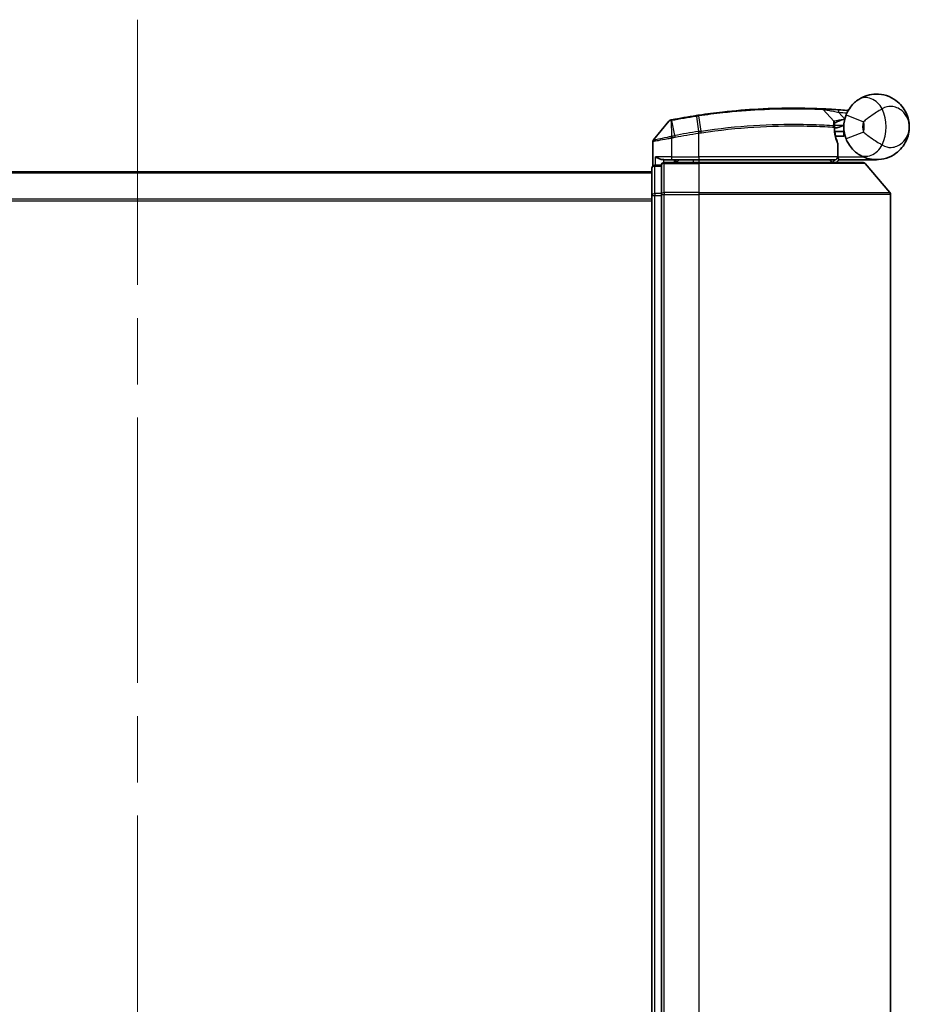
# Model space of a CAD drawing. Units: millimetres. Extents: x 72 to 8529, y 40 to 1866.
# Drawn here: x 2918 to 3013, y 374 to 479 of the extents above; entities that cross this region are included whole.
import ezdxf

# ---------------------------------------------------------------- set-up
doc = ezdxf.new("R2010")
doc.units = ezdxf.units.MM
doc.header["$LTSCALE"] = 5
doc.linetypes.add('CHAIN', pattern=[0.3543, 0.2362, -0.0295, 0.0591, -0.0295])
for name, color, linetype, lineweight in [('Centerline (ISO)', 131, 'Continuous', 18), ('Visible (ISO)', 7, 'Continuous', 35), ('Visible Narrow (ISO)', 7, 'Continuous', 25)]:
    doc.layers.add(name, color=color, linetype=linetype, lineweight=lineweight)

msp = doc.modelspace()

# ---------------------------------------------------------------- linework, layer by layer
at = {"layer": 'Centerline (ISO)', "linetype": 'CHAIN', "ltscale": 23.990969}
msp.add_line((2930.798, 478.753), (2930.798, 226.753), dxfattribs=at)
at = {"layer": 'Visible (ISO)'}
for p, q in [((3004.0845, 469.1442), (3005.2343, 467.9252)), ((2987.5908, 467.9271), (2985.965, 465.9231)), ((3005.472, 467.203), (3005.2992, 467.203)), ((3006.298, 466.303), (3006.298, 467.303)), ((3005.3259, 466.803), (3006.298, 466.803)), ((3006.298, 466.303), (3005.4105, 466.303)), ((2985.898, 463.1266), (2985.898, 465.7341)), ((3005.6472, 464.103), (3005.6472, 465.5056)), ((2987.098, 463.803), (2987.898, 463.803)), ((2990.798, 463.803), (2987.898, 463.803)), ((2988.198, 463.503), (2988.198, 463.803)), ((2988.698, 463.803), (2988.398, 463.503)), ((2990.798, 463.803), (3005.3472, 463.803)), ((3005.498, 463.503), (3005.798, 463.803)), ((3009.798, 463.803), (3005.7817, 463.803)), ((2985.798, 462.903), (2985.798, 459.9828)), ((2986.798, 463.203), (2986.098, 463.203)), ((2986.798, 463.203), (2986.798, 463.0971)), ((2986.798, 460.1769), (2986.798, 463.0971)), ((2990.798, 463.503), (2987.098, 463.503)), ((2990.798, 463.503), (3008.3591, 463.503)), ((3008.5879, 463.3971), (3011.2268, 460.287)), ((2985.798, 462.503), (2875.798, 462.503)), ((2985.798, 459.9828), (2985.798, 245.5233)), ((2986.798, 460.1769), (2986.798, 460.0929)), ((2986.798, 460.0929), (2986.798, 459.9828)), ((2986.798, 245.5233), (2986.798, 459.9828)), ((3011.298, 245.4131), (3011.298, 460.0929))]:
    msp.add_line(p, q, dxfattribs=at)
for centre, radius, start, end in [((3003.8663, 468.9384), 0.3, 43.32539, 87.505527), ((3000.898, 400.803), 68.5, 85.240476, 85.915507), ((3006.6066, 469.3658), 0.3, 265.240476, 327.123419), ((2987.8238, 467.7381), 0.3, 101.052233, 140.948103), ((3000.898, 400.803), 68.5, 98.709475, 100.940005), ((3009.798, 467.303), 3.5, 158.334268, 201.665732), ((3005.0161, 467.7193), 0.3, 355.024517, 43.32539), ((2986.198, 465.7341), 0.3, 140.948103, 180), ((3005.3472, 465.5056), 0.3, 0, 21.990735), ((3005.3472, 464.103), 0.3, 270, 0), ((2986.098, 462.903), 0.3, 90, 180), ((2987.098, 463.203), 0.3, 90, 180), ((3008.3591, 463.203), 0.3, 40.3141, 90), ((3010.998, 460.0929), 0.3, 0, 40.3141)]:
    msp.add_arc(centre, radius, start, end, dxfattribs=at)
for points, knots in [([(3006.5453, 468.5952), (3006.6127, 468.7648), (3006.6934, 468.9292), (3006.9188, 469.3101), (3007.0762, 469.5166), (3007.3793, 469.841), (3007.5222, 469.9674), (3007.7383, 470.1348), (3007.8175, 470.1901), (3007.8901, 470.2373)], [-0.103735498, -0.103735498, -0.103735498, -0.103735498, -0.080268089, -0.080268089, -0.046429247, -0.046429247, -0.017857403, -0.017857403, 0, 0, 0, 0]), ([(3007.8901, 470.2373), (3008.4907, 470.6278), (3009.1268, 470.79), (3010.1234, 470.8104), (3010.5046, 470.7504), (3010.8534, 470.6401), (3011.2278, 470.5217), (3011.5714, 470.3436), (3012.3546, 469.7672), (3012.725, 469.3044), (3013.186, 468.3222), (3013.298, 467.8109), (3013.298, 467.303)], [1.040083918, 1.040083918, 1.040083918, 1.040083918, 1.18712019, 1.18712019, 1.284415628, 1.284415628, 1.284415628, 1.388876366, 1.388876366, 1.556013547, 1.556013547, 1.708059124, 1.708059124, 1.708059124, 1.708059124]), ([(2990.7978, 468.5543), (2991.6427, 468.6803), (2992.49, 468.7902), (2994.656, 469.0312), (2995.9517, 469.1346), (2998.6103, 469.2806), (2999.9182, 469.3041), (3002.1137, 469.3017), (3002.9561, 469.2737), (3003.7273, 469.2452), (3003.8793, 469.2381), (3003.8793, 469.2381)], [0.00000222, 0.00000222, 0.00000222, 0.00000222, 0.25514368, 0.25514368, 0.66337358, 0.66337358, 1.16534336, 1.16534336, 1.70924797, 1.70924797, 2.0530218, 2.0530218, 2.0530218, 2.0530218]), ([(3003.8793, 469.2381), (3003.8793, 469.2381), (3003.8851, 469.2379), (3003.9145, 469.2366), (3003.9467, 469.2352), (3004.0465, 469.2306), (3004.1214, 469.2272), (3004.3056, 469.2183), (3004.4182, 469.2126), (3004.7254, 469.1963), (3004.9306, 469.1845), (3005.3494, 469.1585), (3005.5634, 469.1443), (3005.7771, 469.129)], [0, 0, 0, 0, 0.017629961, 0.017629961, 0.045837897, 0.045837897, 0.082508215, 0.082508215, 0.124248398, 0.124248398, 0.189170086, 0.189170086, 0.253166048, 0.253166048, 0.253166048, 0.253166048]), ([(2987.7663, 468.0325), (2987.7663, 468.0325), (2987.7666, 468.0326), (2987.768, 468.0329), (2987.7693, 468.0331), (2987.7728, 468.0338), (2987.7748, 468.0342), (2987.7807, 468.0353), (2987.7847, 468.0361), (2987.7933, 468.0378), (2987.7977, 468.0387), (2987.807, 468.0405), (2987.8119, 468.0414), (2987.8245, 468.0439), (2987.8326, 468.0455), (2987.8483, 468.0485), (2987.8558, 468.05), (2987.8634, 468.0514)], [0, 0, 0, 0, 0.0006932175, 0.0006932175, 0.0018023656, 0.0018023656, 0.0029607108, 0.0029607108, 0.0047560594, 0.0047560594, 0.0064460604, 0.0064460604, 0.0081464265, 0.0081464265, 0.0107477423, 0.0107477423, 0.0130654112, 0.0130654112, 0.0130654112, 0.0130654112]), ([(2987.8634, 468.0514), (2987.8691, 468.0525), (2987.8749, 468.0537), (2987.8864, 468.0559), (2987.8922, 468.057), (2987.898, 468.0581)], [0, 0, 0, 0, 0.00176124268, 0.00176124268, 0.00352248536, 0.00352248536, 0.00352248536, 0.00352248536]), ([(2990.5254, 468.5131), (2990.5708, 468.5201), (2990.6162, 468.527), (2990.707, 468.5407), (2990.7524, 468.5475), (2990.7978, 468.5543)], [0, 0, 0, 0, 0.013713761, 0.013713761, 0.0274275021, 0.0274275021, 0.0274275021, 0.0274275021]), ([(3005.315, 467.6933), (3005.315, 467.6933), (3005.3113, 467.6564), (3005.3021, 467.508), (3005.2965, 467.3964), (3005.2984, 467.2458)], [0, 0, 0, 0, 0.192000244, 0.192000244, 0.384000488, 0.384000488, 0.384000488, 0.384000488]), ([(3005.2984, 467.2458), (3005.3002, 467.1008), (3005.3093, 466.9571), (3005.3641, 466.4456), (3005.441, 466.1556), (3005.5509, 465.8092), (3005.5909, 465.7035), (3005.6254, 465.618)], [0.094621819, 0.094621819, 0.094621819, 0.094621819, 0.141158597, 0.141158597, 0.272511339, 0.272511339, 0.354606802, 0.354606802, 0.354606802, 0.354606802]), ([(3005.472, 467.203), (3005.5312, 467.203), (3005.5908, 467.2102), (3005.8729, 467.268), (3006.0929, 467.3878), (3006.301, 467.5015), (3006.3024, 467.5023), (3006.3037, 467.503)], [0, 0, 0, 0, 0.0177838875, 0.0177838875, 0.0862543417, 0.0862543417, 0.0867052509, 0.0867052509, 0.0867052509, 0.0867052509]), ([(3013.298, 467.303), (3013.298, 466.7951), (3013.186, 466.2838), (3012.725, 465.3016), (3012.3546, 464.8388), (3011.5714, 464.2624), (3011.2278, 464.0843), (3010.8534, 463.9659), (3010.5046, 463.8556), (3010.1234, 463.7956), (3009.1268, 463.816), (3008.4907, 463.9782), (3007.8901, 464.3688)], [-0.001458267, -0.001458267, -0.001458267, -0.001458267, 0.15058731, 0.15058731, 0.317724491, 0.317724491, 0.422185229, 0.422185229, 0.422185229, 0.519480666, 0.519480666, 0.666516939, 0.666516939, 0.666516939, 0.666516939]), ([(3007.8901, 464.3688), (3007.8175, 464.4159), (3007.7383, 464.4713), (3007.5222, 464.6386), (3007.3793, 464.7651), (3007.0762, 465.0895), (3006.9188, 465.296), (3006.6934, 465.6768), (3006.6127, 465.8412), (3006.5453, 466.0109)], [0, 0, 0, 0, 0.017857403, 0.017857403, 0.046429247, 0.046429247, 0.080268089, 0.080268089, 0.103735498, 0.103735498, 0.103735498, 0.103735498]), ([(2986.166, 464.103), (2986.1669, 464.1023), (2986.1679, 464.1015), (2986.2384, 464.0475), (2986.332, 463.9944), (2986.5523, 463.9015), (2986.6716, 463.8634), (2986.8755, 463.8201), (2986.9557, 463.8088), (2987.032, 463.8047)], [-0.000632454, -0.000632454, -0.000632454, -0.000632454, 0, 0, 0.044227258, 0.044227258, 0.086430358, 0.086430358, 0.114604669, 0.114604669, 0.114604669, 0.114604669]), ([(3005.7814, 463.8032), (3005.7809, 463.8044), (3005.7776, 463.8122), (3005.766, 463.8403), (3005.7575, 463.8608), (3005.7358, 463.9133), (3005.7224, 463.9457), (3005.6921, 464.0189), (3005.6752, 464.0597), (3005.6579, 464.1016), (3005.6576, 464.1023), (3005.6573, 464.103)], [0, 0, 0, 0, 0.0108913535, 0.0108913535, 0.0222687221, 0.0222687221, 0.0345952774, 0.0345952774, 0.0479080936, 0.0479080936, 0.0481390195, 0.0481390195, 0.0481390195, 0.0481390195])]:
    msp.add_open_spline(points, degree=3, knots=knots, dxfattribs=at)
for points in [[(2987.032, 463.8047), (2987.0547, 463.8035), (2987.0769, 463.803), (2987.098, 463.803)], [(3005.7817, 463.803), (3005.7815, 463.803), (3005.7814, 463.8031), (3005.7814, 463.8032)], [(3005.0598, 463.5062), (3005.0609, 463.5052), (3005.0619, 463.5041), (3005.063, 463.503)]]:
    msp.add_open_spline(points, degree=3, dxfattribs=at)
msp.add_rational_spline([(3005.0598, 463.5062), (3004.9095, 463.6562), (3004.7622, 463.803)], [1.00193164479, 1.00196945404, 1.00189648125], degree=2, dxfattribs=at)
at = {"layer": 'Visible Narrow (ISO)'}
for p, q in [((3005.7557, 468.8298), (3005.7771, 469.129)), ((2987.9147, 467.9719), (2987.898, 468.0581)), ((2988.2229, 466.3771), (2987.9147, 467.9719)), ((2990.5388, 468.4263), (2990.5254, 468.5131)), ((2990.5388, 468.4263), (2990.7847, 466.8208)), ((2991.0504, 466.8612), (2990.811, 468.4673)), ((3005.7557, 468.8298), (3006.401, 468.1457)), ((3006.5453, 468.5952), (3008.404, 467.8568)), ((2987.8542, 467.9617), (2987.8958, 466.3133)), ((2987.898, 466.0968), (2987.8523, 466.3048)), ((2987.8958, 466.3133), (2987.9368, 466.1049)), ((2987.898, 466.0968), (2987.898, 464.103)), ((2988.2229, 466.3771), (2988.2632, 466.1688)), ((2990.798, 466.6082), (2990.7658, 466.8179)), ((2990.798, 464.103), (2990.798, 466.6082)), ((3008.404, 466.7492), (3006.5453, 466.0109)), ((3005.6442, 464.103), (3005.6442, 465.5056)), ((3005.6442, 465.5056), (3005.6472, 465.5056)), ((2987.898, 464.103), (2986.166, 464.103)), ((2986.166, 463.203), (2986.166, 464.103)), ((2987.032, 463.8047), (2987.032, 463.4957)), ((2987.898, 464.103), (2987.898, 463.803)), ((2987.898, 464.103), (2990.798, 464.103)), ((2988.398, 463.503), (2988.398, 463.803)), ((2990.198, 463.803), (2990.198, 463.503)), ((2990.798, 464.103), (2990.798, 463.803)), ((3005.6442, 464.103), (2990.798, 464.103)), ((2990.798, 463.803), (2990.798, 463.503)), ((3005.6472, 464.103), (3005.6442, 464.103)), ((3005.6471, 464.0928), (3005.6573, 464.103)), ((3005.6573, 464.103), (3008.3803, 464.103)), ((3005.7812, 463.803), (3005.7814, 463.8032)), ((2986.098, 463.203), (2986.098, 463.0971)), ((2986.098, 460.1769), (2986.098, 463.0971)), ((2986.098, 463.0971), (2986.798, 463.0971)), ((2987.098, 463.503), (2987.098, 463.3971)), ((2987.098, 463.3971), (2990.798, 463.3971)), ((2987.098, 460.287), (2987.098, 463.3971)), ((2990.798, 463.3971), (2990.798, 463.503)), ((3008.5879, 463.3971), (2990.798, 463.3971)), ((2990.798, 463.3971), (2990.798, 460.287)), ((2875.798, 462.3951), (2985.798, 462.3951)), ((2985.798, 459.5865), (2875.798, 459.5865)), ((2985.798, 459.9828), (2986.098, 459.9828)), ((2986.098, 460.1769), (2986.098, 459.9828)), ((2986.798, 460.1769), (2986.098, 460.1769)), ((2986.098, 245.5233), (2986.098, 459.9828)), ((2986.098, 459.9828), (2986.798, 459.9828)), ((2986.798, 460.0929), (2987.098, 460.0929)), ((2990.798, 460.287), (2987.098, 460.287)), ((2987.098, 460.287), (2987.098, 460.0929)), ((2987.098, 460.0929), (2990.798, 460.0929)), ((2987.098, 245.4131), (2987.098, 460.0929)), ((2990.798, 460.287), (2990.798, 460.0929)), ((2990.798, 460.287), (3011.2268, 460.287)), ((3011.298, 460.0929), (2990.798, 460.0929)), ((2990.798, 460.0929), (2990.798, 245.4131)), ((2875.798, 459.3944), (2985.798, 459.3944))]:
    msp.add_line(p, q, dxfattribs=at)
for centre, radius, start, end in [((3006.298, 467.303), 4.5323, 334.881642, 25.118358), ((3000.898, 400.803), 68.4121, 98.709475, 100.940005), ((3000.898, 400.803), 68.2, 85.189771, 85.915507), ((3009.798, 467.303), 1.5, 158.334268, 201.665732), ((3006.298, 467.303), 2.1776, 345.267024, 14.732976), ((3000.898, 400.803), 66.7879, 98.725858, 100.940005), ((3000.898, 400.803), 66.5757, 98.725858, 100.940005)]:
    msp.add_arc(centre, radius, start, end, dxfattribs=at)
for centre, major_axis, ratio, start_param, end_param in [((3008.9803, 468.5606), (-1.0902, 1.6767), 0.78202263, 4.60410357, 6.28318531), ((2987.9205, 467.7569), (-0.0571, 0.2945), 0.12398367, 0, 0.77793761), ((2990.8421, 468.2576), (-0.0442, 0.2967), 0.00083584, 5.49713476, 6.28318537), ((3004.9984, 467.242), (-0.0191, -0.2994), 0.96588198, 1.63221264, 2.39272098), ((3004.9984, 467.242), (0.3, 0.0038), 0.96800787, 0, 0.7791703), ((3004.9984, 467.242), (0.3, 0.0038), 0.04744214, 6.02142038, 6.28318531), ((2990.8168, 466.6111), (-0.0458, 0.2965), 0.00126491, 4.71219357, 5.49778634), ((2991.0782, 466.651), (-0.0449, 0.2966), 0.01884343, 4.70953849, 5.49702698), ((3005.3472, 465.5056), (0.2782, 0.1123), 0.93308171, 5.87472625, 6.28318531), ((3008.9803, 466.0455), (-1.0902, -1.6767), 0.78202263, 0, 1.67908174), ((3005.3472, 464.103), (0, -0.3), 0.98974332, 0, 1.57079633), ((2986.098, 462.903), (-0.3, 0), 0.64697745, 4.71238898, 6.28318531), ((2987.098, 463.203), (-0.3, 0), 0.64697745, 4.71238898, 6.28318531), ((2986.098, 459.9828), (-0.3, 0), 0.64697745, 4.71238898, 6.28318531), ((2987.098, 460.0929), (-0.3, 0), 0.64697745, 4.71238898, 6.28318531)]:
    msp.add_ellipse(centre, major_axis=major_axis, ratio=ratio, start_param=start_param, end_param=end_param, dxfattribs=at)
for points, knots in [([(3004.0845, 469.1442), (3004.0845, 469.1442), (3003.9306, 469.1516), (3003.1492, 469.1816), (3002.2956, 469.2112), (3000.0691, 469.2167), (2998.7421, 469.1946), (2996.0432, 469.05), (2994.7275, 468.9467), (2992.5284, 468.7047), (2991.6683, 468.5941), (2990.811, 468.4673)], [-2.0530218, -2.0530218, -2.0530218, -2.0530218, -1.70924797, -1.70924797, -1.16534336, -1.16534336, -0.66337358, -0.66337358, -0.25514368, -0.25514368, 0, 0, 0, 0]), ([(3005.7557, 468.8298), (3005.5672, 468.8679), (3005.3785, 468.905), (3005.0095, 468.9761), (3004.8288, 469.0101), (3004.5584, 469.0598), (3004.4594, 469.0778), (3004.2973, 469.1068), (3004.2315, 469.1184), (3004.1438, 469.1339), (3004.1154, 469.1388), (3004.0896, 469.1434), (3004.0845, 469.1442), (3004.0845, 469.1442)], [-0.253166048, -0.253166048, -0.253166048, -0.253166048, -0.189170086, -0.189170086, -0.124248398, -0.124248398, -0.082508215, -0.082508215, -0.045837897, -0.045837897, -0.017629961, -0.017629961, 0, 0, 0, 0]), ([(3006.7071, 468.9452), (3006.6959, 468.9558), (3006.6853, 468.9659), (3006.6498, 469), (3006.6283, 469.021), (3006.6002, 469.0485), (3006.5914, 469.0573), (3006.5833, 469.0653), (3006.5817, 469.0668), (3006.5817, 469.0668)], [-0.0551482931, -0.0551482931, -0.0551482931, -0.0551482931, -0.0469296287, -0.0469296287, -0.0260720159, -0.0260720159, -0.0100276984, -0.0100276984, 0, 0, 0, 0]), ([(3010.4017, 469.2269), (3010.3052, 469.1731), (3010.1989, 469.1115), (3009.904, 468.9333), (3009.7045, 468.8052), (3009.2645, 468.5062), (3009.0242, 468.3328), (3008.6598, 468.0592), (3008.5226, 467.9531), (3008.404, 467.8568)], [0, 0, 0, 0, 0.017857403, 0.017857403, 0.046429247, 0.046429247, 0.080268089, 0.080268089, 0.103735498, 0.103735498, 0.103735498, 0.103735498]), ([(3013.298, 467.303), (3013.298, 467.6078), (3013.2371, 467.9145), (3012.9867, 468.509), (3012.7855, 468.7924), (3012.361, 469.157), (3012.1749, 469.2734), (3011.9728, 469.3565), (3011.7845, 469.4339), (3011.5791, 469.4835), (3011.0458, 469.51), (3010.7077, 469.4418), (3010.4017, 469.2269)], [-1.708059124, -1.708059124, -1.708059124, -1.708059124, -1.556013547, -1.556013547, -1.388876366, -1.388876366, -1.284415628, -1.284415628, -1.284415628, -1.18712019, -1.18712019, -1.040083918, -1.040083918, -1.040083918, -1.040083918]), ([(2987.9147, 467.9719), (2987.9045, 467.9699), (2987.8943, 467.9681), (2987.8741, 467.9647), (2987.864, 467.9631), (2987.8542, 467.9617)], [-0.00352248536, -0.00352248536, -0.00352248536, -0.00352248536, -0.00176124268, -0.00176124268, 0, 0, 0, 0]), ([(2990.811, 468.4673), (2990.7656, 468.4606), (2990.7202, 468.4538), (2990.6295, 468.4401), (2990.5841, 468.4332), (2990.5388, 468.4263)], [-0.0274275021, -0.0274275021, -0.0274275021, -0.0274275021, -0.013713761, -0.013713761, 0, 0, 0, 0]), ([(3005.2343, 467.9252), (3005.2343, 467.9252), (3005.2472, 467.9282), (3005.3126, 467.9432), (3005.3843, 467.9596), (3005.6013, 468.0064), (3005.7625, 468.0395), (3006.086, 468.0979), (3006.2432, 468.1236), (3006.401, 468.1457)], [0, 0, 0, 0, 0.033693847, 0.033693847, 0.087604003, 0.087604003, 0.157687206, 0.157687206, 0.215423171, 0.215423171, 0.215423171, 0.215423171]), ([(3006.401, 468.1457), (3006.2526, 468.0875), (3006.1058, 468.0282), (3005.8045, 467.904), (3005.6549, 467.8404), (3005.4538, 467.754), (3005.3874, 467.725), (3005.3269, 467.6985), (3005.315, 467.6933), (3005.315, 467.6933)], [-0.215423171, -0.215423171, -0.215423171, -0.215423171, -0.157687206, -0.157687206, -0.087604003, -0.087604003, -0.033693847, -0.033693847, 0, 0, 0, 0]), ([(2987.8542, 467.9617), (2987.836, 467.9593), (2987.8181, 467.9568), (2987.7809, 467.9517), (2987.7617, 467.9491), (2987.7309, 467.9449), (2987.7188, 467.9433), (2987.6951, 467.9401), (2987.6835, 467.9386), (2987.6601, 467.9355), (2987.6483, 467.934), (2987.6292, 467.9316), (2987.6218, 467.9307), (2987.608, 467.9291), (2987.6013, 467.9283), (2987.5931, 467.9274), (2987.5908, 467.9271), (2987.5908, 467.9271)], [-0.0130654112, -0.0130654112, -0.0130654112, -0.0130654112, -0.0107477423, -0.0107477423, -0.0081464265, -0.0081464265, -0.0064460604, -0.0064460604, -0.0047560594, -0.0047560594, -0.0029607108, -0.0029607108, -0.0018023656, -0.0018023656, -0.0006932175, -0.0006932175, 0, 0, 0, 0]), ([(2991.0504, 466.8612), (2992.9605, 467.148), (2994.8778, 467.3464), (2998.4932, 467.5759), (3000.1767, 467.6022), (3002.6305, 467.5752), (3003.5227, 467.5403), (3004.6218, 467.4855), (3004.9606, 467.4648), (3005.2092, 467.4488)], [-1.90032242, -1.90032242, -1.90032242, -1.90032242, -1.33068599, -1.33068599, -0.73927, -0.73927, -0.28433461, -0.28433461, 0, 0, 0, 0]), ([(3005.2882, 467.242), (3005.0382, 467.2576), (3004.6977, 467.2777), (3003.5931, 467.3307), (3002.6969, 467.3643), (3000.2338, 467.3887), (2998.5452, 467.3611), (2994.9208, 467.132), (2992.9993, 466.935), (2991.0839, 466.651)], [0, 0, 0, 0, 0.28433461, 0.28433461, 0.73927, 0.73927, 1.33068599, 1.33068599, 1.90032242, 1.90032242, 1.90032242, 1.90032242]), ([(3005.2092, 467.4488), (3005.2095, 467.6091), (3005.2173, 467.7279), (3005.2297, 467.8859), (3005.2343, 467.9252), (3005.2343, 467.9252)], [-0.384000488, -0.384000488, -0.384000488, -0.384000488, -0.192000244, -0.192000244, 0, 0, 0, 0]), ([(3005.6442, 465.5056), (3005.6066, 465.5969), (3005.563, 465.7096), (3005.4434, 466.0791), (3005.3598, 466.3885), (3005.3001, 466.934), (3005.2902, 467.0873), (3005.2882, 467.242)], [-0.354606802, -0.354606802, -0.354606802, -0.354606802, -0.272511339, -0.272511339, -0.141158597, -0.141158597, -0.094621819, -0.094621819, -0.094621819, -0.094621819]), ([(3005.3019, 467.4905), (3005.3019, 467.4905), (3005.317, 467.4907), (3005.3937, 467.4914), (3005.4783, 467.4922), (3005.7367, 467.4949), (3005.9299, 467.4972), (3006.1906, 467.5011), (3006.2472, 467.5021), (3006.3037, 467.503)], [-0.244685666, -0.244685666, -0.244685666, -0.244685666, -0.205735942, -0.205735942, -0.143416382, -0.143416382, -0.062400955, -0.062400955, -0.040364304, -0.040364304, -0.040364304, -0.040364304]), ([(3010.4017, 465.3791), (3010.7077, 465.1642), (3011.0458, 465.0961), (3011.5791, 465.1225), (3011.7845, 465.1722), (3011.9728, 465.2495), (3012.1749, 465.3326), (3012.361, 465.449), (3012.7855, 465.8136), (3012.9867, 466.097), (3013.2371, 466.6915), (3013.298, 466.9983), (3013.298, 467.303)], [-0.666516939, -0.666516939, -0.666516939, -0.666516939, -0.519480666, -0.519480666, -0.422185229, -0.422185229, -0.422185229, -0.317724491, -0.317724491, -0.15058731, -0.15058731, 0.001458267, 0.001458267, 0.001458267, 0.001458267]), ([(2987.898, 466.0968), (2987.759, 466.0709), (2987.6199, 466.045), (2987.0938, 465.9478), (2986.7281, 465.8815), (2986.236, 465.7935), (2986.0742, 465.7651), (2985.927, 465.7392), (2985.898, 465.7341), (2985.898, 465.7341)], [0, 0, 0, 0, 0.03629986, 0.03629986, 0.140197846, 0.140197846, 0.220119373, 0.220119373, 0.270070328, 0.270070328, 0.270070328, 0.270070328]), ([(2985.965, 465.9231), (2985.965, 465.9231), (2985.9923, 465.9285), (2986.1304, 465.9557), (2986.2822, 465.9857), (2986.7449, 466.0783), (2987.0892, 466.1479), (2987.5878, 466.2502), (2987.7199, 466.2774), (2987.8523, 466.3048)], [-0.270070328, -0.270070328, -0.270070328, -0.270070328, -0.220119373, -0.220119373, -0.140197846, -0.140197846, -0.03629986, -0.03629986, 0, 0, 0, 0]), ([(2987.8523, 466.3048), (2987.8595, 466.3063), (2987.8668, 466.3077), (2987.8812, 466.3106), (2987.8885, 466.312), (2987.8958, 466.3133)], [-0.00396002175, -0.00396002175, -0.00396002175, -0.00396002175, -0.00198001088, -0.00198001088, 0, 0, 0, 0]), ([(2987.8958, 466.3133), (2987.9512, 466.3241), (2988.0067, 466.335), (2988.1158, 466.3563), (2988.1694, 466.3668), (2988.2229, 466.3771)], [-0.0332621899, -0.0332621899, -0.0332621899, -0.0332621899, -0.0162975222, -0.0162975222, 0, 0, 0, 0]), ([(2987.9368, 466.1049), (2987.9303, 466.1036), (2987.9238, 466.1023), (2987.9109, 466.0996), (2987.9045, 466.0983), (2987.898, 466.0968)], [0, 0, 0, 0, 0.00198001088, 0.00198001088, 0.00396002175, 0.00396002175, 0.00396002175, 0.00396002175]), ([(2988.2632, 466.1688), (2988.2099, 466.1585), (2988.1565, 466.1481), (2988.0477, 466.1268), (2987.9923, 466.1158), (2987.9368, 466.1049)], [0, 0, 0, 0, 0.0162975222, 0.0162975222, 0.0332621899, 0.0332621899, 0.0332621899, 0.0332621899]), ([(2990.7658, 466.8179), (2990.769, 466.8183), (2990.7721, 466.8188), (2990.7784, 466.8198), (2990.7816, 466.8203), (2990.7847, 466.8208)], [-0.00190365346, -0.00190365346, -0.00190365346, -0.00190365346, -0.00095182673, -0.00095182673, 0, 0, 0, 0]), ([(2990.7847, 466.8208), (2990.829, 466.8276), (2990.8733, 466.8344), (2990.9618, 466.8479), (2991.0061, 466.8546), (2991.0504, 466.8612)], [-0.0264409742, -0.0264409742, -0.0264409742, -0.0264409742, -0.0132211098, -0.0132211098, 0, 0, 0, 0]), ([(2990.8172, 466.6111), (2990.814, 466.6106), (2990.8108, 466.6101), (2990.8044, 466.6091), (2990.8012, 466.6087), (2990.798, 466.6082)], [0, 0, 0, 0, 0.00095182673, 0.00095182673, 0.00190365346, 0.00190365346, 0.00190365346, 0.00190365346]), ([(2991.0839, 466.651), (2991.0394, 466.6444), (2990.995, 466.6378), (2990.9061, 466.6245), (2990.8616, 466.6178), (2990.8172, 466.6111)], [0.0000020884, 0.0000020884, 0.0000020884, 0.0000020884, 0.0132211098, 0.0132211098, 0.0264409742, 0.0264409742, 0.0264409742, 0.0264409742]), ([(3008.404, 466.7492), (3008.5226, 466.6529), (3008.6598, 466.5469), (3009.0242, 466.2733), (3009.2645, 466.0998), (3009.7045, 465.8008), (3009.904, 465.6727), (3010.1989, 465.4945), (3010.3052, 465.433), (3010.4017, 465.3791)], [-0.103735498, -0.103735498, -0.103735498, -0.103735498, -0.080268089, -0.080268089, -0.046429247, -0.046429247, -0.017857403, -0.017857403, 0, 0, 0, 0]), ([(3005.7812, 463.803), (3005.7126, 463.7345), (3005.644, 463.666), (3005.5755, 463.5975), (3005.5439, 463.566), (3005.5124, 463.5345), (3005.4808, 463.503)], [-0.1432233382, -0.1432233382, -0.1432233382, -0.1432233382, -0.1141462804, -0.1141462804, -0.1141462804, -0.1007726261, -0.1007726261, -0.1007726261, -0.1007726261])]:
    msp.add_open_spline(points, degree=3, knots=knots, dxfattribs=at)
msp.add_open_spline([(3005.0598, 463.5062), (3005.1589, 463.6052), (3005.258, 463.7042), (3005.3571, 463.8032)], degree=3, dxfattribs=at)

doc.saveas('drawing.dxf')
